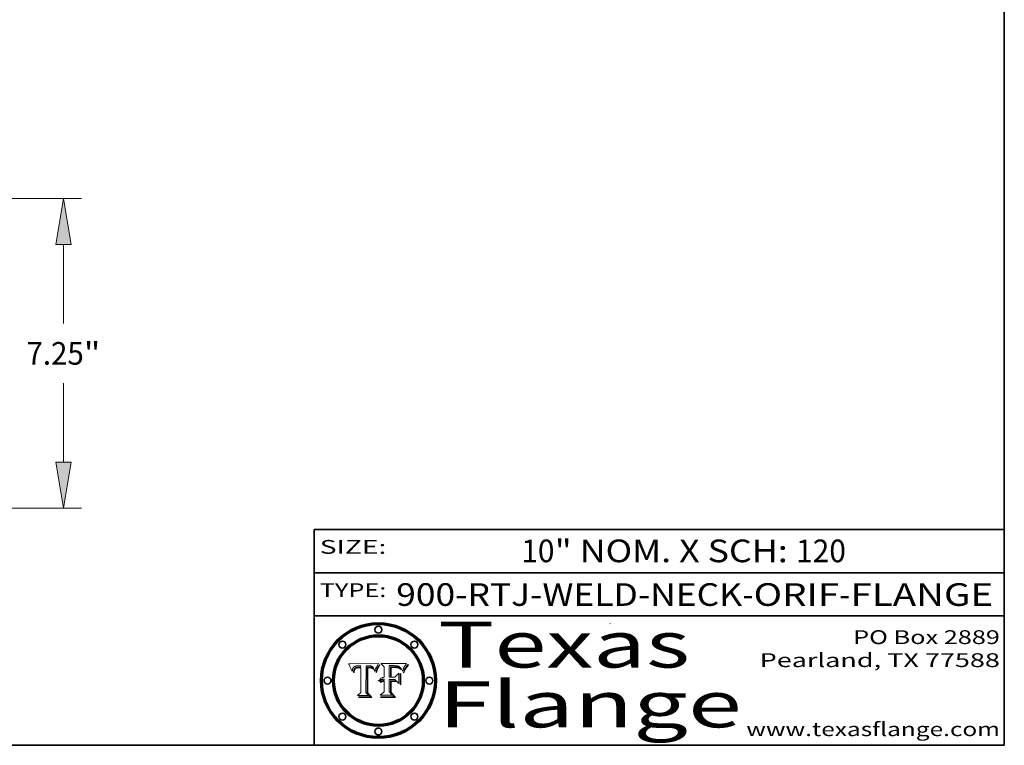
# Model space of a CAD drawing. Extents: x 0 to 10.8, y 0 to 8.2.
# Drawn here: x 6.5 to 10.8, y 0.2 to 3.4 of the extents above; entities that cross this region are included whole.
import ezdxf
from ezdxf.enums import TextEntityAlignment as Align

# ---------------------------------------------------------------- set-up
doc = ezdxf.new("R2010")
doc.units = 0
doc.header["$MEASUREMENT"] = 0
doc.layers.get('0').update_dxf_attribs({"lineweight": 13})
doc.layers.add('1', color=7, linetype='Continuous', lineweight=13)
doc.styles.get("Standard").update_dxf_attribs({"font": 'isocp.shx'})

# ---------------------------------------------------------------- blocks, each defined once
blk = doc.blocks.new('BLOCK1')
at = {"color": 7, "lineweight": 13, "ltscale": 0.03937}
for s, p, p2 in [('900-RTJ-WELD-NECK', (8.107016, 0.855895), (9.610381, 0.855895)), ('ORIF', (9.660318, 0.855895), (10.031779, 0.855895)), ('FLANGE', (10.081716, 0.855895), (10.701813, 0.855895)), ('-', (9.611881, 0.855895), (9.658818, 0.855895)), ('-', (10.033279, 0.855895), (10.080216, 0.855895))]:
    blk.add_text(s, height=0.098425, dxfattribs=at).set_placement(p, p2, align=Align.FIT)
blk = doc.blocks.new('BLOCK2')
at = {"color": 7, "lineweight": 13, "ltscale": 0.03937}
for s, p, p2 in [('10', (8.651031, 1.045687), (8.794764, 1.045687)), ('" NOM. X SCH: ', (8.796264, 1.045687), (9.843682, 1.045687)), ('120', (9.845182, 1.045687), (10.061531, 1.045687))]:
    blk.add_text(s, height=0.098425, dxfattribs=at).set_placement(p, p2, align=Align.FIT)
blk = doc.blocks.new('BLOCK3')
at = {"color": 7, "lineweight": 13, "ltscale": 0.03937}
for s, p, p2 in [('PO Box 2889', (10.093103, 0.689966), (10.730818, 0.689966)), ('Pearland, TX 77588', (9.686702, 0.589966), (10.730818, 0.589966)), ('www.texasflange.com', (9.628644, 0.289966), (10.730818, 0.289966))]:
    blk.add_text(s, height=0.06, dxfattribs=at).set_placement(p, p2, align=Align.FIT)
blk = doc.blocks.new('BLOCK4')
at = {"color": 7, "lineweight": 13, "ltscale": 0.03937}
for s, p, p2 in [('Texas', (8.289209, 0.587871), (9.383692, 0.587871)), ('Flange', (8.289209, 0.327871), (9.608945, 0.327871))]:
    blk.add_text(s, height=0.2, dxfattribs=at).set_placement(p, p2, align=Align.FIT)
blk = doc.blocks.new('BLOCK5')
at = {"color": 7, "lineweight": 5, "ltscale": 0.00324}
blk.add_line((8.029831, 0.605292), (7.900255, 0.604209), dxfattribs=at)
at = {"color": 7, "lineweight": 5, "ltscale": 0.000103}
blk.add_line((7.900255, 0.604209), (7.902151, 0.600546), dxfattribs=at)
at = {"color": 7, "lineweight": 5, "ltscale": 0.0001}
blk.add_line((7.902151, 0.600546), (7.903945, 0.596951), dxfattribs=at)
at = {"color": 7, "lineweight": 5, "ltscale": 0.0004}
blk.add_line((8.021177, 0.589826), (8.029019, 0.60375), dxfattribs=at)
at = {"color": 7, "lineweight": 5, "ltscale": 4.4e-05}
for p, q in [((8.029019, 0.60375), (8.029831, 0.605292)), ((7.924063, 0.590958), (7.92553, 0.591923)), ((8.006836, 0.587694), (8.007806, 0.586212)), ((8.018235, 0.583734), (8.018954, 0.58536))]:
    blk.add_line(p, q, dxfattribs=at)
at = {"color": 7, "lineweight": 5, "ltscale": 9.8e-05}
blk.add_line((7.903945, 0.596951), (7.905638, 0.593424), dxfattribs=at)
at = {"color": 7, "lineweight": 5, "ltscale": 9.5e-05}
for p, q in [((7.905638, 0.593424), (7.907229, 0.589967)), ((7.913659, 0.573722), (7.915938, 0.570681))]:
    blk.add_line(p, q, dxfattribs=at)
at = {"color": 7, "lineweight": 5, "ltscale": 9.3e-05}
blk.add_line((7.907229, 0.589967), (7.908719, 0.58658), dxfattribs=at)
at = {"color": 7, "lineweight": 5, "ltscale": 9e-05}
blk.add_line((7.908719, 0.58658), (7.910106, 0.583262), dxfattribs=at)
at = {"color": 7, "lineweight": 5, "ltscale": 8.7e-05}
blk.add_line((7.910106, 0.583262), (7.911392, 0.580013), dxfattribs=at)
at = {"color": 7, "lineweight": 5, "ltscale": 8.5e-05}
blk.add_line((7.911392, 0.580013), (7.912577, 0.576833), dxfattribs=at)
at = {"color": 7, "lineweight": 5, "ltscale": 8.2e-05}
blk.add_line((7.912577, 0.576833), (7.913659, 0.573722), dxfattribs=at)
at = {"color": 7, "lineweight": 5, "ltscale": 6.6e-05}
blk.add_line((7.915938, 0.570681), (7.916123, 0.573306), dxfattribs=at)
at = {"color": 7, "lineweight": 5, "ltscale": 6.2e-05}
for p, q in [((7.916123, 0.573306), (7.916418, 0.575775)), ((7.921734, 0.569565), (7.921454, 0.567111)), ((8.011871, 0.576531), (8.012525, 0.574142))]:
    blk.add_line(p, q, dxfattribs=at)
at = {"color": 7, "lineweight": 5, "ltscale": 5.9e-05}
for p, q in [((7.916418, 0.575775), (7.916824, 0.578087)), ((8.011163, 0.578771), (8.011871, 0.576531))]:
    blk.add_line(p, q, dxfattribs=at)
at = {"color": 7, "lineweight": 5, "ltscale": 5.5e-05}
for p, q in [((7.916824, 0.578087), (7.917339, 0.580242)), ((7.922543, 0.574013), (7.922096, 0.571866)), ((7.951177, 0.595142), (7.953361, 0.594908)), ((7.988236, 0.595943), (7.990431, 0.595799))]:
    blk.add_line(p, q, dxfattribs=at)
at = {"color": 7, "lineweight": 5, "ltscale": 5.2e-05}
for p, q in [((7.917339, 0.580242), (7.917966, 0.58224)), ((7.923073, 0.576006), (7.922543, 0.574013)), ((7.990431, 0.595799), (7.992506, 0.595562)), ((8.014802, 0.574562), (8.015467, 0.576534))]:
    blk.add_line(p, q, dxfattribs=at)
at = {"color": 7, "lineweight": 5, "ltscale": 5e-05}
for p, q in [((7.917966, 0.58224), (7.918703, 0.584081)), ((7.938912, 0.589269), (7.936934, 0.588921)), ((7.94287, 0.595557), (7.944881, 0.595532)), ((8.008726, 0.584579), (8.009591, 0.582795))]:
    blk.add_line(p, q, dxfattribs=at)
at = {"color": 7, "lineweight": 5, "ltscale": 4.7e-05}
for p, q in [((7.918703, 0.584081), (7.919549, 0.585767)), ((7.936934, 0.588921), (7.935095, 0.588473)), ((7.994457, 0.595229), (7.996287, 0.5948)), ((8.007806, 0.586212), (8.008726, 0.584579)), ((8.01683, 0.580272), (8.017528, 0.582038))]:
    blk.add_line(p, q, dxfattribs=at)
at = {"color": 7, "lineweight": 5, "ltscale": 4.5e-05}
for p, q in [((7.919549, 0.585767), (7.920506, 0.587294)), ((7.92513, 0.573132), (7.925573, 0.574872)), ((7.935095, 0.588473), (7.933397, 0.587925)), ((7.937799, 0.586203), (7.939577, 0.586511)), ((7.996287, 0.5948), (7.997995, 0.594276))]:
    blk.add_line(p, q, dxfattribs=at)
at = {"color": 7, "lineweight": 5, "ltscale": 4.3e-05}
for p, q in [((7.920506, 0.587294), (7.921574, 0.588665)), ((7.92516, 0.581064), (7.924381, 0.579533)), ((7.997995, 0.594276), (7.99958, 0.593658)), ((8.018954, 0.58536), (8.019684, 0.586917))]:
    blk.add_line(p, q, dxfattribs=at)
at = {"color": 7, "lineweight": 5, "ltscale": 7e-05}
blk.add_line((7.921454, 0.567111), (7.924266, 0.567111), dxfattribs=at)
at = {"color": 7, "lineweight": 5, "ltscale": 4.2e-05}
for p, q in [((7.921574, 0.588665), (7.922751, 0.58988)), ((7.922751, 0.58988), (7.924063, 0.590958)), ((7.925573, 0.574872), (7.926092, 0.57648)), ((7.933397, 0.587925), (7.931839, 0.587279)), ((7.936151, 0.585809), (7.937799, 0.586203)), ((8.00581, 0.589025), (8.006836, 0.587694)), ((8.019684, 0.586917), (8.020426, 0.588405))]:
    blk.add_line(p, q, dxfattribs=at)
at = {"color": 7, "lineweight": 5, "ltscale": 5.8e-05}
for p, q in [((7.922096, 0.571866), (7.921734, 0.569565)), ((7.985918, 0.595991), (7.988236, 0.595943))]:
    blk.add_line(p, q, dxfattribs=at)
at = {"color": 7, "lineweight": 5, "ltscale": 4.8e-05}
for p, q in [((7.923684, 0.577847), (7.923073, 0.576006)), ((7.924766, 0.571259), (7.92513, 0.573132)), ((7.927152, 0.592775), (7.92893, 0.593513)), ((7.939577, 0.586511), (7.941484, 0.58673))]:
    blk.add_line(p, q, dxfattribs=at)
at = {"color": 7, "lineweight": 5, "ltscale": 4.6e-05}
for p, q in [((7.924381, 0.579533), (7.923684, 0.577847)), ((7.92553, 0.591923), (7.927152, 0.592775)), ((8.017528, 0.582038), (8.018235, 0.583734))]:
    blk.add_line(p, q, dxfattribs=at)
at = {"color": 7, "lineweight": 5, "ltscale": 5.4e-05}
for p, q in [((7.924266, 0.567111), (7.924478, 0.569252)), ((7.930864, 0.594138), (7.932953, 0.594648)), ((7.943519, 0.58686), (7.945682, 0.586905)), ((7.949034, 0.595323), (7.951177, 0.595142)), ((8.014147, 0.572519), (8.014802, 0.574562))]:
    blk.add_line(p, q, dxfattribs=at)
at = {"color": 7, "lineweight": 5, "ltscale": 5.1e-05}
for p, q in [((7.924478, 0.569252), (7.924766, 0.571259)), ((7.92893, 0.593513), (7.930864, 0.594138)), ((7.941484, 0.58673), (7.943519, 0.58686)), ((7.944881, 0.595532), (7.946936, 0.595454)), ((8.015467, 0.576534), (8.016143, 0.578438))]:
    blk.add_line(p, q, dxfattribs=at)
at = {"color": 7, "lineweight": 5, "ltscale": 4.1e-05}
for p, q in [((7.926023, 0.582444), (7.92516, 0.581064)), ((7.99958, 0.593658), (8.001043, 0.592944))]:
    blk.add_line(p, q, dxfattribs=at)
at = {"color": 7, "lineweight": 5, "ltscale": 3.9e-05}
for p, q in [((7.926968, 0.58367), (7.926023, 0.582444)), ((8.001043, 0.592944), (8.002384, 0.592136))]:
    blk.add_line(p, q, dxfattribs=at)
at = {"color": 7, "lineweight": 5, "ltscale": 7.7e-05}
blk.add_line((7.926092, 0.57648), (7.92736, 0.579297), dxfattribs=at)
at = {"color": 7, "lineweight": 5, "ltscale": 7.4e-05}
blk.add_line((7.929138, 0.585687), (7.926968, 0.58367), dxfattribs=at)
at = {"color": 7, "lineweight": 5, "ltscale": 6.9e-05}
for p, q in [((7.92736, 0.579297), (7.928935, 0.581582)), ((7.930843, 0.583356), (7.93324, 0.584759))]:
    blk.add_line(p, q, dxfattribs=at)
at = {"color": 7, "lineweight": 5, "ltscale": 6.5e-05}
blk.add_line((7.928935, 0.581582), (7.930843, 0.583356), dxfattribs=at)
at = {"color": 7, "lineweight": 5, "ltscale": 3.8e-05}
for p, q in [((7.930418, 0.586532), (7.929138, 0.585687)), ((7.93324, 0.584759), (7.93463, 0.585327)), ((8.002384, 0.592136), (8.003601, 0.591231)), ((8.003601, 0.591231), (8.004733, 0.590204))]:
    blk.add_line(p, q, dxfattribs=at)
at = {"color": 7, "lineweight": 5, "ltscale": 4e-05}
for p, q in [((7.931839, 0.587279), (7.930418, 0.586532)), ((7.93463, 0.585327), (7.936151, 0.585809)), ((8.004733, 0.590204), (8.00581, 0.589025)), ((8.020426, 0.588405), (8.021177, 0.589826))]:
    blk.add_line(p, q, dxfattribs=at)
at = {"color": 7, "lineweight": 5, "ltscale": 5.7e-05}
for p, q in [((7.932953, 0.594648), (7.9352, 0.595046)), ((7.943286, 0.589667), (7.941029, 0.589518)), ((8.012525, 0.574142), (8.014147, 0.572519))]:
    blk.add_line(p, q, dxfattribs=at)
at = {"color": 7, "lineweight": 5, "ltscale": 6e-05}
for p, q in [((7.9352, 0.595046), (7.9376, 0.595331)), ((7.945682, 0.589716), (7.943286, 0.589667))]:
    blk.add_line(p, q, dxfattribs=at)
at = {"color": 7, "lineweight": 5, "ltscale": 6.4e-05}
blk.add_line((7.9376, 0.595331), (7.940158, 0.5955), dxfattribs=at)
at = {"color": 7, "lineweight": 5, "ltscale": 5.3e-05}
for p, q in [((7.941029, 0.589518), (7.938912, 0.589269)), ((7.946936, 0.595454), (7.949034, 0.595323)), ((8.009591, 0.582795), (8.010404, 0.580859))]:
    blk.add_line(p, q, dxfattribs=at)
at = {"color": 7, "lineweight": 5, "ltscale": 6.8e-05}
blk.add_line((7.940158, 0.5955), (7.94287, 0.595557), dxfattribs=at)
at = {"color": 7, "lineweight": 5, "ltscale": 0.000162}
blk.add_line((7.952171, 0.589608), (7.945682, 0.589716), dxfattribs=at)
at = {"color": 7, "lineweight": 5, "ltscale": 0.000192}
blk.add_line((7.945682, 0.586905), (7.953361, 0.586796), dxfattribs=at)
at = {"color": 7, "lineweight": 5, "ltscale": 0.000136}
blk.add_line((7.953361, 0.594908), (7.952171, 0.589608), dxfattribs=at)
at = {"color": 7, "lineweight": 5, "ltscale": 0.00269}
blk.add_line((7.953361, 0.586796), (7.953361, 0.479178), dxfattribs=at)
at = {"color": 7, "lineweight": 5, "ltscale": 0.002931}
blk.add_line((7.974885, 0.478313), (7.976183, 0.595557), dxfattribs=at)
at = {"color": 7, "lineweight": 5, "ltscale": 4.9e-05}
for p, q in [((7.976183, 0.595557), (7.97813, 0.595713)), ((7.97813, 0.595713), (7.980077, 0.595835)), ((7.980077, 0.595835), (7.982024, 0.59592)), ((7.982024, 0.59592), (7.983971, 0.595973)), ((7.983971, 0.595973), (7.985918, 0.595991)), ((7.992506, 0.595562), (7.994457, 0.595229)), ((8.016143, 0.578438), (8.01683, 0.580272))]:
    blk.add_line(p, q, dxfattribs=at)
at = {"color": 7, "lineweight": 5, "ltscale": 5.6e-05}
blk.add_line((8.010404, 0.580859), (8.011163, 0.578771), dxfattribs=at)
at = {"color": 7, "lineweight": 5, "ltscale": 0.000493}
blk.add_line((7.953361, 0.479178), (7.93822, 0.466523), dxfattribs=at)
at = {"color": 7, "lineweight": 5, "ltscale": 0.000434}
blk.add_line((7.987647, 0.466523), (7.974885, 0.478313), dxfattribs=at)
at = {"color": 7, "lineweight": 5, "ltscale": 0.001236}
blk.add_line((7.93822, 0.466523), (7.987647, 0.466523), dxfattribs=at)
blk = doc.blocks.new('BLOCK6')
at = {"color": 7, "lineweight": 5, "ltscale": 0.000505}
blk.add_line((8.03978, 0.605292), (8.054382, 0.591339), dxfattribs=at)
at = {"color": 7, "lineweight": 5, "ltscale": 0.002807}
blk.add_line((8.152051, 0.605292), (8.03978, 0.605292), dxfattribs=at)
at = {"color": 7, "lineweight": 5, "ltscale": 4.6e-05}
for p, q in [((8.1473, 0.598802), (8.148372, 0.600311)), ((8.117024, 0.593438), (8.118707, 0.592701)), ((8.121594, 0.59091), (8.122994, 0.589734)), ((8.138474, 0.583019), (8.13922, 0.584714)), ((8.039021, 0.52592), (8.037725, 0.524604)), ((8.048522, 0.530904), (8.046733, 0.53042))]:
    blk.add_line(p, q, dxfattribs=at)
at = {"color": 7, "lineweight": 5, "ltscale": 4.9e-05}
for p, q in [((8.148372, 0.600311), (8.149522, 0.601895)), ((8.094938, 0.587964), (8.09689, 0.587987)), ((8.122994, 0.589734), (8.124398, 0.58835)), ((8.137697, 0.581201), (8.138474, 0.583019)), ((8.038381, 0.532799), (8.04004, 0.533868)), ((8.047222, 0.536498), (8.049152, 0.536744)), ((8.052347, 0.531458), (8.050394, 0.531249))]:
    blk.add_line(p, q, dxfattribs=at)
at = {"color": 7, "lineweight": 5, "ltscale": 5.2e-05}
for p, q in [((8.149522, 0.601895), (8.150747, 0.603555)), ((8.035222, 0.530168), (8.036774, 0.531566))]:
    blk.add_line(p, q, dxfattribs=at)
at = {"color": 7, "lineweight": 5, "ltscale": 5.4e-05}
for p, q in [((8.150747, 0.603555), (8.152051, 0.605292)), ((8.113085, 0.594648), (8.11515, 0.594086)), ((8.033725, 0.528606), (8.035222, 0.530168))]:
    blk.add_line(p, q, dxfattribs=at)
at = {"color": 7, "lineweight": 5, "ltscale": 0.001141}
blk.add_line((8.054382, 0.591339), (8.054382, 0.545696), dxfattribs=at)
at = {"color": 7, "lineweight": 5, "ltscale": 0.001265}
blk.add_line((8.076014, 0.545696), (8.076014, 0.596315), dxfattribs=at)
at = {"color": 7, "lineweight": 5, "ltscale": 0.0001}
blk.add_line((8.076014, 0.596315), (8.080016, 0.596207), dxfattribs=at)
at = {"color": 7, "lineweight": 5, "ltscale": 0.000262}
blk.add_line((8.080016, 0.596207), (8.090507, 0.596099), dxfattribs=at)
at = {"color": 7, "lineweight": 5, "ltscale": 7.8e-05}
for p, q in [((8.085749, 0.590474), (8.082612, 0.590366)), ((8.117954, 0.587933), (8.115029, 0.588965))]:
    blk.add_line(p, q, dxfattribs=at)
at = {"color": 7, "lineweight": 5, "ltscale": 0.001117}
blk.add_line((8.082612, 0.590366), (8.082612, 0.545696), dxfattribs=at)
at = {"color": 7, "lineweight": 5, "ltscale": 6.7e-05}
for p, q in [((8.085316, 0.587445), (8.087994, 0.58764)), ((8.120915, 0.584246), (8.123219, 0.582873)), ((8.036938, 0.537626), (8.03538, 0.535451)), ((8.043013, 0.542615), (8.040755, 0.541208))]:
    blk.add_line(p, q, dxfattribs=at)
at = {"color": 7, "lineweight": 5, "ltscale": 0.001044}
blk.add_line((8.085316, 0.545696), (8.085316, 0.587445), dxfattribs=at)
at = {"color": 7, "lineweight": 5, "ltscale": 6.8e-05}
for p, q in [((8.088465, 0.590591), (8.085749, 0.590474)), ((8.122807, 0.58518), (8.120546, 0.586671))]:
    blk.add_line(p, q, dxfattribs=at)
at = {"color": 7, "lineweight": 5, "ltscale": 6.3e-05}
for p, q in [((8.087994, 0.58764), (8.090491, 0.587792)), ((8.09689, 0.587987), (8.099417, 0.587969)), ((8.126338, 0.581511), (8.124737, 0.583461)), ((8.127607, 0.579333), (8.126338, 0.581511))]:
    blk.add_line(p, q, dxfattribs=at)
at = {"color": 7, "lineweight": 5, "ltscale": 7e-05}
for p, q in [((8.091251, 0.590682), (8.088465, 0.590591)), ((8.130044, 0.580736), (8.131463, 0.578313))]:
    blk.add_line(p, q, dxfattribs=at)
at = {"color": 7, "lineweight": 5, "ltscale": 5.8e-05}
for p, q in [((8.090491, 0.587792), (8.092805, 0.5879)), ((8.110827, 0.595125), (8.113085, 0.594648)), ((8.134311, 0.572844), (8.135177, 0.575007))]:
    blk.add_line(p, q, dxfattribs=at)
at = {"color": 7, "lineweight": 5, "ltscale": 0.000154}
blk.add_line((8.090507, 0.596099), (8.096672, 0.596207), dxfattribs=at)
at = {"color": 7, "lineweight": 5, "ltscale": 7.1e-05}
for p, q in [((8.094107, 0.590747), (8.091251, 0.590682)), ((8.102909, 0.596033), (8.10574, 0.595817)), ((8.113329, 0.586844), (8.116087, 0.586202)), ((8.140617, 0.587735), (8.14189, 0.590261))]:
    blk.add_line(p, q, dxfattribs=at)
at = {"color": 7, "lineweight": 5, "ltscale": 5.3e-05}
for p, q in [((8.092805, 0.5879), (8.094938, 0.587964)), ((8.104068, 0.587826), (8.106191, 0.5877)), ((8.124398, 0.58835), (8.125804, 0.586758)), ((8.136889, 0.57926), (8.137697, 0.581201))]:
    blk.add_line(p, q, dxfattribs=at)
at = {"color": 7, "lineweight": 5, "ltscale": 7.3e-05}
blk.add_line((8.097032, 0.590786), (8.094107, 0.590747), dxfattribs=at)
at = {"color": 7, "lineweight": 5, "ltscale": 8e-05}
for p, q in [((8.096672, 0.596207), (8.099887, 0.596163)), ((8.054382, 0.545696), (8.051189, 0.545309))]:
    blk.add_line(p, q, dxfattribs=at)
at = {"color": 7, "lineweight": 5, "ltscale": 7.5e-05}
for p, q in [((8.100026, 0.590798), (8.097032, 0.590786)), ((8.131463, 0.578313), (8.132887, 0.575682))]:
    blk.add_line(p, q, dxfattribs=at)
at = {"color": 7, "lineweight": 5, "ltscale": 6e-05}
blk.add_line((8.099417, 0.587969), (8.101811, 0.587915), dxfattribs=at)
at = {"color": 7, "lineweight": 5, "ltscale": 7.6e-05}
for p, q in [((8.099887, 0.596163), (8.102909, 0.596033)), ((8.051189, 0.545309), (8.048231, 0.544665))]:
    blk.add_line(p, q, dxfattribs=at)
at = {"color": 7, "lineweight": 5, "ltscale": 0.000106}
blk.add_line((8.104273, 0.590684), (8.100026, 0.590798), dxfattribs=at)
at = {"color": 7, "lineweight": 5, "ltscale": 0.000629}
blk.add_line((8.118953, 0.563975), (8.101647, 0.545696), dxfattribs=at)
at = {"color": 7, "lineweight": 5, "ltscale": 5.6e-05}
for p, q in [((8.101811, 0.587915), (8.104068, 0.587826)), ((8.136049, 0.577196), (8.136889, 0.57926))]:
    blk.add_line(p, q, dxfattribs=at)
at = {"color": 7, "lineweight": 5, "ltscale": 9.8e-05}
blk.add_line((8.108189, 0.59034), (8.104273, 0.590684), dxfattribs=at)
at = {"color": 7, "lineweight": 5, "ltscale": 6.6e-05}
for p, q in [((8.10574, 0.595817), (8.108379, 0.595514)), ((8.118538, 0.585356), (8.120915, 0.584246)), ((8.128628, 0.582951), (8.130044, 0.580736)), ((8.03873, 0.539544), (8.036938, 0.537626)), ((8.040755, 0.541208), (8.03873, 0.539544))]:
    blk.add_line(p, q, dxfattribs=at)
at = {"color": 7, "lineweight": 5, "ltscale": 5e-05}
for p, q in [((8.106191, 0.5877), (8.108179, 0.58754)), ((8.11515, 0.594086), (8.117024, 0.593438)), ((8.049152, 0.536744), (8.051138, 0.536826))]:
    blk.add_line(p, q, dxfattribs=at)
at = {"color": 7, "lineweight": 5, "ltscale": 4.7e-05}
for p, q in [((8.108179, 0.58754), (8.110031, 0.587343)), ((8.032967, 0.530337), (8.033725, 0.528606))]:
    blk.add_line(p, q, dxfattribs=at)
at = {"color": 7, "lineweight": 5, "ltscale": 9.1e-05}
blk.add_line((8.111775, 0.589767), (8.108189, 0.59034), dxfattribs=at)
at = {"color": 7, "lineweight": 5, "ltscale": 6.2e-05}
blk.add_line((8.108379, 0.595514), (8.110827, 0.595125), dxfattribs=at)
at = {"color": 7, "lineweight": 5, "ltscale": 4.3e-05}
for p, q in [((8.110031, 0.587343), (8.111747, 0.587112)), ((8.118707, 0.592701), (8.120198, 0.591881)), ((8.120198, 0.591881), (8.121594, 0.59091)), ((8.13922, 0.584714), (8.139935, 0.586286))]:
    blk.add_line(p, q, dxfattribs=at)
at = {"color": 7, "lineweight": 5, "ltscale": 4e-05}
for p, q in [((8.111747, 0.587112), (8.113329, 0.586844)), ((8.139935, 0.586286), (8.140617, 0.587735)), ((8.045129, 0.526349), (8.046567, 0.527039)), ((8.046567, 0.527039), (8.048048, 0.527603)), ((8.048048, 0.527603), (8.049571, 0.528042)), ((8.049571, 0.528042), (8.051134, 0.528356)), ((8.051134, 0.528356), (8.052737, 0.528543)), ((8.052773, 0.536748), (8.054382, 0.53661))]:
    blk.add_line(p, q, dxfattribs=at)
at = {"color": 7, "lineweight": 5, "ltscale": 8.4e-05}
blk.add_line((8.115029, 0.588965), (8.111775, 0.589767), dxfattribs=at)
at = {"color": 7, "lineweight": 5, "ltscale": 6.5e-05}
for p, q in [((8.116087, 0.586202), (8.118538, 0.585356)), ((8.124737, 0.583461), (8.122807, 0.58518))]:
    blk.add_line(p, q, dxfattribs=at)
at = {"color": 7, "lineweight": 5, "ltscale": 7.2e-05}
for p, q in [((8.120546, 0.586671), (8.117954, 0.587933)), ((8.125449, 0.581235), (8.127607, 0.579333)), ((8.034058, 0.533022), (8.032967, 0.530337)), ((8.048231, 0.544665), (8.045504, 0.543768))]:
    blk.add_line(p, q, dxfattribs=at)
at = {"color": 7, "lineweight": 5, "ltscale": 0.001133}
blk.add_line((8.118953, 0.518655), (8.118953, 0.563975), dxfattribs=at)
at = {"color": 7, "lineweight": 5, "ltscale": 6.9e-05}
for p, q in [((8.123219, 0.582873), (8.125449, 0.581235)), ((8.143089, 0.592394), (8.144543, 0.594729)), ((8.03538, 0.535451), (8.034058, 0.533022)), ((8.045504, 0.543768), (8.043013, 0.542615))]:
    blk.add_line(p, q, dxfattribs=at)
at = {"color": 7, "lineweight": 5, "ltscale": 5.7e-05}
blk.add_line((8.125804, 0.586758), (8.127215, 0.584958), dxfattribs=at)
at = {"color": 7, "lineweight": 5, "ltscale": 6.1e-05}
for p, q in [((8.127215, 0.584958), (8.128628, 0.582951)), ((8.14189, 0.590261), (8.143089, 0.592394))]:
    blk.add_line(p, q, dxfattribs=at)
at = {"color": 7, "lineweight": 5, "ltscale": 7.9e-05}
blk.add_line((8.132887, 0.575682), (8.134311, 0.572844), dxfattribs=at)
at = {"color": 7, "lineweight": 5, "ltscale": 5.9e-05}
blk.add_line((8.135177, 0.575007), (8.136049, 0.577196), dxfattribs=at)
at = {"color": 7, "lineweight": 5, "ltscale": 3.8e-05}
blk.add_line((8.144543, 0.594729), (8.145386, 0.596012), dxfattribs=at)
at = {"color": 7, "lineweight": 5, "ltscale": 4.1e-05}
for p, q in [((8.145386, 0.596012), (8.146304, 0.597369)), ((8.042372, 0.524592), (8.04373, 0.525533)), ((8.04373, 0.525533), (8.045129, 0.526349)), ((8.051138, 0.536826), (8.052773, 0.536748)), ((8.052737, 0.528543), (8.054382, 0.528606))]:
    blk.add_line(p, q, dxfattribs=at)
at = {"color": 7, "lineweight": 5, "ltscale": 4.4e-05}
for p, q in [((8.146304, 0.597369), (8.1473, 0.598802)), ((8.03978, 0.522333), (8.041057, 0.523526))]:
    blk.add_line(p, q, dxfattribs=at)
at = {"color": 7, "lineweight": 5, "ltscale": 5.1e-05}
for p, q in [((8.036774, 0.531566), (8.038381, 0.532799)), ((8.054382, 0.531527), (8.052347, 0.531458))]:
    blk.add_line(p, q, dxfattribs=at)
at = {"color": 7, "lineweight": 5, "ltscale": 7.7e-05}
blk.add_line((8.037725, 0.524604), (8.03978, 0.522333), dxfattribs=at)
at = {"color": 7, "lineweight": 5, "ltscale": 4.5e-05}
for p, q in [((8.0404, 0.527097), (8.039021, 0.52592)), ((8.041859, 0.528135), (8.0404, 0.527097)), ((8.043403, 0.529035), (8.041859, 0.528135)), ((8.045027, 0.529796), (8.043403, 0.529035)), ((8.046733, 0.53042), (8.045027, 0.529796))]:
    blk.add_line(p, q, dxfattribs=at)
at = {"color": 7, "lineweight": 5, "ltscale": 4.8e-05}
for p, q in [((8.04004, 0.533868), (8.041754, 0.534771)), ((8.041754, 0.534771), (8.043522, 0.535512)), ((8.043522, 0.535512), (8.045345, 0.536087)), ((8.045345, 0.536087), (8.047222, 0.536498)), ((8.050394, 0.531249), (8.048522, 0.530904))]:
    blk.add_line(p, q, dxfattribs=at)
at = {"color": 7, "lineweight": 5, "ltscale": 4.2e-05}
blk.add_line((8.041057, 0.523526), (8.042372, 0.524592), dxfattribs=at)
at = {"color": 7, "lineweight": 5, "ltscale": 0.000127}
blk.add_line((8.054382, 0.53661), (8.054382, 0.531527), dxfattribs=at)
at = {"color": 7, "lineweight": 5, "ltscale": 0.001163}
blk.add_line((8.054382, 0.528606), (8.054382, 0.482097), dxfattribs=at)
at = {"color": 7, "lineweight": 5, "ltscale": 0.000165}
blk.add_line((8.082612, 0.545696), (8.076014, 0.545696), dxfattribs=at)
at = {"color": 7, "lineweight": 5, "ltscale": 0.001363}
blk.add_line((8.076014, 0.482097), (8.076014, 0.53661), dxfattribs=at)
at = {"color": 7, "lineweight": 5, "ltscale": 0.000619}
blk.add_line((8.076014, 0.53661), (8.100782, 0.53661), dxfattribs=at)
at = {"color": 7, "lineweight": 5, "ltscale": 0.000408}
blk.add_line((8.101647, 0.545696), (8.085316, 0.545696), dxfattribs=at)
at = {"color": 7, "lineweight": 5, "ltscale": 0.000639}
blk.add_line((8.100782, 0.53661), (8.118953, 0.518655), dxfattribs=at)
at = {"color": 7, "lineweight": 5, "ltscale": 0.000564}
blk.add_line((8.054382, 0.482097), (8.036753, 0.468038), dxfattribs=at)
at = {"color": 7, "lineweight": 5, "ltscale": 0.000493}
blk.add_line((8.089859, 0.468038), (8.076014, 0.482097), dxfattribs=at)
at = {"color": 7, "lineweight": 5, "ltscale": 0.001328}
blk.add_line((8.036753, 0.468038), (8.089859, 0.468038), dxfattribs=at)
blk = doc.blocks.new('BLOCK27')
at = {"color": 7, "lineweight": 13, "ltscale": 0.03937}
for p, q in [((5.033988, 7.562), (18.314286, 7.562)), ((17.890037, 4.633191), (17.890037, 6.484425)), ((17.890037, 1.389574), (17.890037, 3.240809)), ((6.881455, 0.312), (18.314286, 0.312))]:
    blk.add_line(p, q, dxfattribs=at)
for points in [[(18.069633, 6.484425), (17.890037, 7.562), (17.710443, 6.484425)], [(17.710443, 1.389574), (17.890037, 0.312), (18.069633, 1.389574)]]:
    blk.add_lwpolyline(points, close=True, dxfattribs=at)
for points in [[(18.069633, 6.484425), (17.890037, 7.562), (18.069633, 6.484425), (17.710443, 6.484425)], [(17.710443, 1.389574), (17.890037, 0.312), (17.710443, 1.389574), (18.069633, 1.389574)]]:
    blk.add_solid(points, dxfattribs=at)
for s, p, p2 in [('7.25', (17.02504, 3.671845), (18.366141, 3.671845)), ('"', (18.366141, 3.671845), (18.755035, 3.671845))]:
    blk.add_text(s, height=0.53031, dxfattribs=at).set_placement(p, p2, align=Align.FIT)

msp = doc.modelspace()

# ---------------------------------------------------------------- linework, layer by layer
at = {"color": 7, "lineweight": 13, "ltscale": 0.03937}
for points in [[(8.0298, 0.6053), (8.029, 0.6038), (8.0212, 0.5898), (8.0204, 0.5884), (8.0197, 0.5869), (8.019, 0.5854), (8.0182, 0.5837), (8.0175, 0.582), (8.0168, 0.5803), (8.0161, 0.5784), (8.0155, 0.5765), (8.0148, 0.5746), (8.0141, 0.5725), (8.0125, 0.5741), (8.0119, 0.5765), (8.0112, 0.5788), (8.0104, 0.5809), (8.0096, 0.5828), (8.0087, 0.5846), (8.0078, 0.5862), (8.0068, 0.5877), (8.0058, 0.589), (8.0047, 0.5902), (8.0036, 0.5912), (8.0024, 0.5921), (8.001, 0.5929), (7.9996, 0.5937), (7.998, 0.5943), (7.9963, 0.5948), (7.9945, 0.5952), (7.9925, 0.5956), (7.9904, 0.5958), (7.9882, 0.5959), (7.9859, 0.596), (7.984, 0.596), (7.982, 0.5959), (7.9801, 0.5958), (7.9781, 0.5957), (7.9762, 0.5956), (7.9749, 0.4783), (7.9876, 0.4665), (7.9382, 0.4665), (7.9534, 0.4792), (7.9534, 0.5868), (7.9457, 0.5869), (7.9435, 0.5869), (7.9415, 0.5867), (7.9396, 0.5865), (7.9378, 0.5862), (7.9362, 0.5858), (7.9346, 0.5853), (7.9332, 0.5848), (7.9308, 0.5834), (7.9289, 0.5816), (7.9274, 0.5793), (7.9261, 0.5765), (7.9256, 0.5749), (7.9251, 0.5731), (7.9248, 0.5713), (7.9245, 0.5693), (7.9243, 0.5671), (7.9215, 0.5671), (7.9217, 0.5696), (7.9221, 0.5719), (7.9225, 0.574), (7.9231, 0.576), (7.9237, 0.5778), (7.9244, 0.5795), (7.9252, 0.5811), (7.926, 0.5824), (7.927, 0.5837), (7.9291, 0.5857), (7.9304, 0.5865), (7.9318, 0.5873), (7.9334, 0.5879), (7.9351, 0.5885), (7.9369, 0.5889), (7.9389, 0.5893), (7.941, 0.5895), (7.9433, 0.5897), (7.9457, 0.5897), (7.9522, 0.5896), (7.9534, 0.5949), (7.9512, 0.5951), (7.949, 0.5953), (7.9469, 0.5955), (7.9449, 0.5955), (7.9429, 0.5956), (7.9402, 0.5955), (7.9376, 0.5953), (7.9352, 0.595), (7.933, 0.5946), (7.9309, 0.5941), (7.9289, 0.5935), (7.9272, 0.5928), (7.9255, 0.5919), (7.9241, 0.591), (7.9228, 0.5899), (7.9216, 0.5887), (7.9205, 0.5873), (7.9195, 0.5858), (7.9187, 0.5841), (7.918, 0.5822), (7.9173, 0.5802), (7.9168, 0.5781), (7.9164, 0.5758), (7.9161, 0.5733), (7.9159, 0.5707), (7.9137, 0.5737), (7.9126, 0.5768), (7.9114, 0.58), (7.9101, 0.5833), (7.9087, 0.5866), (7.9072, 0.59), (7.9056, 0.5934), (7.9039, 0.597), (7.9022, 0.6005), (7.9003, 0.6042)], [(8.0366, 0.5985), (8.0351, 0.5964), (8.0336, 0.5942), (8.0321, 0.5916), (8.0306, 0.5889), (8.029, 0.5858), (8.0274, 0.5825), (8.0258, 0.579), (8.0242, 0.5752), (8.0226, 0.5712), (8.021, 0.5669), (8.0181, 0.5679), (8.0201, 0.5732), (8.0217, 0.5773), (8.0232, 0.581), (8.0248, 0.5846), (8.0263, 0.5878), (8.0279, 0.5908), (8.0294, 0.5935), (8.0309, 0.5959), (8.0324, 0.5981), (8.0339, 0.6)], [(8.0398, 0.6053), (8.1521, 0.6053), (8.1507, 0.6036), (8.1495, 0.6019), (8.1484, 0.6003), (8.1473, 0.5988), (8.1463, 0.5974), (8.1454, 0.596), (8.1445, 0.5947), (8.1431, 0.5924), (8.1419, 0.5903), (8.1406, 0.5877), (8.1399, 0.5863), (8.1392, 0.5847), (8.1385, 0.583), (8.1377, 0.5812), (8.1369, 0.5793), (8.136, 0.5772), (8.1352, 0.575), (8.1343, 0.5728), (8.1329, 0.5757), (8.1315, 0.5783), (8.13, 0.5807), (8.1286, 0.583), (8.1272, 0.585), (8.1258, 0.5868), (8.1244, 0.5884), (8.123, 0.5897), (8.1216, 0.5909), (8.1202, 0.5919), (8.1187, 0.5927), (8.117, 0.5934), (8.1151, 0.5941), (8.1131, 0.5946), (8.1108, 0.5951), (8.1084, 0.5955), (8.1057, 0.5958), (8.1029, 0.596), (8.0999, 0.5962), (8.0967, 0.5962), (8.0905, 0.5961), (8.08, 0.5962), (8.076, 0.5963), (8.076, 0.5457), (8.0826, 0.5457), (8.0826, 0.5904), (8.0857, 0.5905), (8.0885, 0.5906), (8.0913, 0.5907), (8.0941, 0.5907), (8.097, 0.5908), (8.1, 0.5908), (8.1043, 0.5907), (8.1082, 0.5903), (8.1118, 0.5898), (8.115, 0.589), (8.118, 0.5879), (8.1205, 0.5867), (8.1228, 0.5852), (8.1247, 0.5835), (8.1263, 0.5815), (8.1276, 0.5793), (8.1254, 0.5812), (8.1232, 0.5829), (8.1209, 0.5842), (8.1185, 0.5854), (8.1161, 0.5862), (8.1133, 0.5868), (8.1117, 0.5871), (8.11, 0.5873), (8.1082, 0.5875), (8.1062, 0.5877), (8.1041, 0.5878), (8.1018, 0.5879), (8.0994, 0.588), (8.0969, 0.588), (8.0949, 0.588), (8.0928, 0.5879), (8.0905, 0.5878), (8.088, 0.5876), (8.0853, 0.5874), (8.0853, 0.5457), (8.1016, 0.5457), (8.119, 0.564), (8.119, 0.5187), (8.1008, 0.5366), (8.076, 0.5366), (8.076, 0.4821), (8.0899, 0.468), (8.0368, 0.468), (8.0544, 0.4821), (8.0544, 0.5286), (8.0527, 0.5285), (8.0511, 0.5284), (8.0496, 0.528), (8.048, 0.5276), (8.0466, 0.527), (8.0451, 0.5263), (8.0437, 0.5255), (8.0424, 0.5246), (8.0411, 0.5235), (8.0398, 0.5223), (8.0377, 0.5246), (8.039, 0.5259), (8.0404, 0.5271), (8.0419, 0.5281), (8.0434, 0.529), (8.045, 0.5298), (8.0467, 0.5304), (8.0485, 0.5309), (8.0504, 0.5312), (8.0523, 0.5315), (8.0544, 0.5315), (8.0544, 0.5366), (8.0528, 0.5367), (8.0511, 0.5368), (8.0492, 0.5367), (8.0472, 0.5365), (8.0453, 0.5361), (8.0435, 0.5355), (8.0418, 0.5348), (8.04, 0.5339), (8.0384, 0.5328), (8.0368, 0.5316), (8.0352, 0.5302), (8.0337, 0.5286), (8.033, 0.5303), (8.0341, 0.533), (8.0354, 0.5355), (8.0369, 0.5376), (8.0387, 0.5395), (8.0408, 0.5412), (8.043, 0.5426), (8.0455, 0.5438), (8.0482, 0.5447), (8.0512, 0.5453), (8.0544, 0.5457), (8.0544, 0.5913)], [(8.1603, 0.5987), (8.1573, 0.5951), (8.1545, 0.5916), (8.152, 0.5881), (8.1497, 0.5847), (8.1477, 0.5814), (8.1458, 0.5781), (8.1442, 0.5749), (8.1429, 0.5717), (8.1417, 0.5686), (8.1408, 0.5656), (8.1385, 0.5671), (8.1395, 0.5705), (8.1406, 0.5739), (8.142, 0.5773), (8.1437, 0.5806), (8.1455, 0.584), (8.1476, 0.5873), (8.15, 0.5906), (8.1525, 0.5939), (8.1553, 0.5972), (8.1583, 0.6005)], [(8.0078, 0.5816), (8.0061, 0.5826), (8.0043, 0.5836), (8.0025, 0.5844), (8.0007, 0.5851), (7.9987, 0.5857), (7.9968, 0.5861), (7.9947, 0.5865), (7.9926, 0.5868), (7.9905, 0.587), (7.9883, 0.587), (7.9868, 0.587), (7.9852, 0.5869), (7.9836, 0.5868), (7.9835, 0.478), (8.0007, 0.4577), (7.9455, 0.4577), (7.943, 0.4606), (7.9948, 0.4606), (7.9803, 0.4771), (7.9803, 0.5898), (7.9861, 0.5899), (7.9882, 0.5899), (7.9901, 0.5899), (7.9919, 0.5898), (7.9935, 0.5897), (7.9951, 0.5895), (7.9978, 0.5891), (8.0001, 0.5886), (8.0019, 0.5879), (8.0035, 0.587), (8.0049, 0.5858), (8.0062, 0.5843), (8.0073, 0.5826)], [(8.1268, 0.5602), (8.1268, 0.5135), (8.124, 0.5151), (8.124, 0.5618)], [(8.1075, 0.5275), (8.0853, 0.5275), (8.0853, 0.4812), (8.1044, 0.4577), (8.0417, 0.4577), (8.039, 0.4606), (8.0983, 0.4606), (8.0826, 0.4799), (8.0826, 0.5304), (8.1044, 0.5304)]]:
    msp.add_lwpolyline(points, close=True, dxfattribs=at)
at = {"color": 7, "lineweight": 70, "ltscale": 0.03937}
for radius in [0.2475, 0.195]:
    msp.add_circle((8.0298, 0.5312), radius, dxfattribs=at)
at = {"color": 7, "lineweight": 35, "ltscale": 0.03937}
for centre in [(8.0298, 0.7525), (7.8733, 0.6877), (8.1862, 0.6877), (7.8085, 0.5312), (8.251, 0.5312), (7.8733, 0.3748), (8.1862, 0.3748), (8.0298, 0.31)]:
    msp.add_circle(centre, 0.015, dxfattribs=at)
at = {"color": 7, "lineweight": 5, "ltscale": 0.03937}
msp.add_point((8.0298, 0.5312), dxfattribs=at)
at = {"layer": '1', "color": 7, "lineweight": 35, "ltscale": 0.03937}
for p, q in [((10.75, 8.25), (10.75, 0.25)), ((7.75, 1.1875), (10.75, 1.1875)), ((7.75, 1.1875), (7.75, 0.25)), ((7.75, 1), (10.75, 1)), ((7.75, 0.8125), (10.75, 0.8125)), ((0.25, 0.25), (10.75, 0.25))]:
    msp.add_line(p, q, dxfattribs=at)
at = {"layer": '1', "color": 7, "lineweight": 35, "ltscale": 3.2e-05}
msp.add_line((9.0357, 0.7788), (9.0369, 0.7784), dxfattribs=at)

# ---------------------------------------------------------------- block references
at = {"lineweight": 0, "xscale": 0.185599, "yscale": 0.185599, "zscale": 0.185599}
msp.add_blockref('BLOCK27', (3.3405, 1.2226), dxfattribs=at)
at = {"lineweight": 0}
for name in ['BLOCK2', 'BLOCK1', 'BLOCK4', 'BLOCK3', 'BLOCK5', 'BLOCK6']:
    msp.add_blockref(name, (0, 0), dxfattribs=at)

# ---------------------------------------------------------------- texts
at = {"color": 7, "lineweight": 13, "ltscale": 0.03937}
for s, p, p2 in [('SIZE:', (7.7748, 1.0822), (8.0641, 1.0822)), ('TYPE:', (7.7748, 0.8942), (8.0641, 0.8942))]:
    msp.add_text(s, height=0.06, dxfattribs=at).set_placement(p, p2, align=Align.FIT)

doc.saveas('drawing.dxf')
